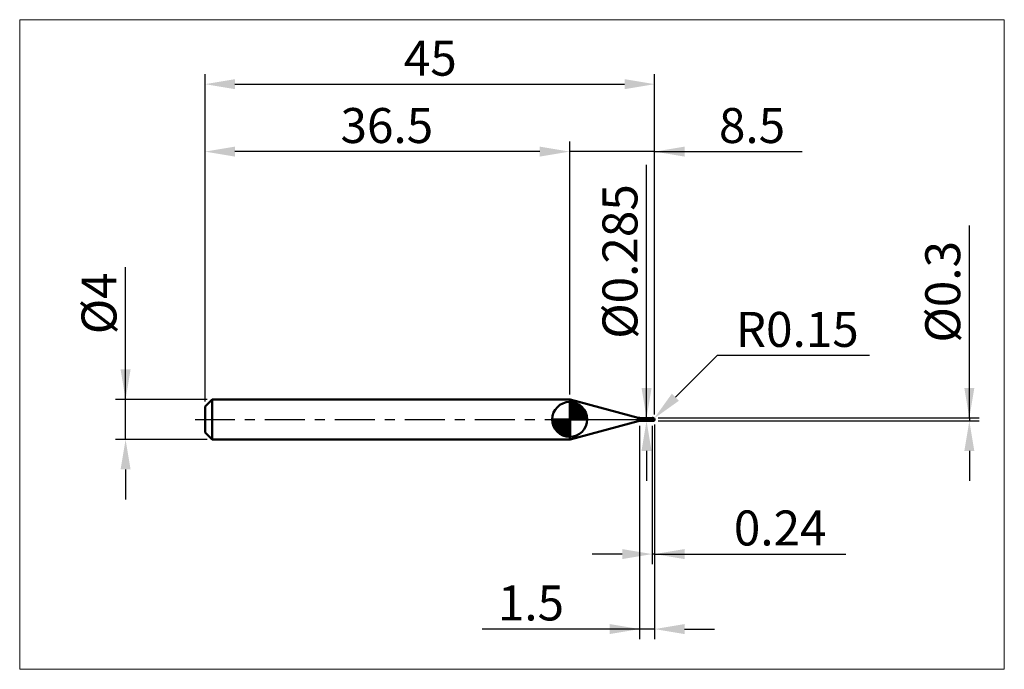
# Model space of a CAD drawing. Extents: x -18.6 to 80, y -25 to 40.
import ezdxf

# ---------------------------------------------------------------- set-up
doc = ezdxf.new("R2010")
doc.units = 0
doc.header["$MEASUREMENT"] = 0
doc.linetypes.add('LONGDASHDASH', pattern=[7, 4, -1, 1, -1])
doc.layers.get('Defpoints').update_dxf_attribs({"linetype": 'CONTINUOUS'})
for name, color, linetype, lineweight in [('1', 4, 'CONTINUOUS', 50), ('2', 7, 'CONTINUOUS', 25), ('4', 2, 'LONGDASHDASH', 25), ('CUT', 1, 'CONTINUOUS', 25), ('INFTOTAL', 9, 'CONTINUOUS', 18), ('NOCUT', 7, 'CONTINUOUS', 25), ('SK1', 4, 'CONTINUOUS', 50), ('SK2', 7, 'CONTINUOUS', 25), ('SK4', 2, 'LONGDASHDASH', 25)]:
    doc.layers.add(name, color=color, linetype=linetype, lineweight=lineweight)
doc.styles.add('Monospac821 BT', font='Monos.ttf', dxfattribs={"height": 3.5})
doc.dimstyles.get("Standard").update_dxf_attribs({"dimtxt": 3.5, "dimasz": 3, "dimexe": 1, "dimexo": 0.5, "dimgap": 0.8, "dimtad": 1, "dimtoh": 1, "dimzin": 1, "dimdsep": 46, "dimtxsty": 'Monospac821 BT', "dimcen": 2.5, "dimadec": 1, "dimazin": 0, "dimtfac": 1, "dimtdec": 4, "dimtix": 1, "dimtmove": 1, "dimatfit": 3, "dimfxl": 1, "dimtolj": 1, "dimtzin": 1, "dimarcsym": 0})

# ---------------------------------------------------------------- blocks, each defined once
blk = doc.blocks.new('*D0')
at = {"layer": 'Defpoints', "color": 0}
for p in [(45, 33.55), (0, 1.3), (45, 0)]:
    blk.add_point(p, dxfattribs=at)
at = {"layer": 'SK2', "color": 0, "lineweight": -2}
for p, q in [((0, 1.8), (0, 34.55)), ((45, 0.5), (45, 34.55)), ((3, 33.55), (42, 33.55))]:
    blk.add_line(p, q, dxfattribs=at)
at = {"layer": 'SK2', "color": 0}
for points in [[(3, 34.05), (3, 33.05), (0, 33.55)], [(42, 33.05), (42, 34.05), (45, 33.55)]]:
    blk.add_solid(points, dxfattribs=at)
at = {"layer": 'SK2', "color": 0, "linetype": 'ByBlock', "insert": (22.549, 36.151), "char_height": 3.5, "attachment_point": 5}
blk.add_mtext('\\A1;45', dxfattribs=at)
blk = doc.blocks.new('*D1')
at = {"layer": '2', "color": 0, "lineweight": -2}
for p, q in [((76.5, 0.15), (76.5, 19.398)), ((76.5, 3.15), (76.5, 6.15)), ((45.35, 0.15), (77.5, 0.15)), ((76.5, 0.15), (76.5, -0.15)), ((45.35, -0.15), (77.5, -0.15)), ((76.5, -3.15), (76.5, -6.15))]:
    blk.add_line(p, q, dxfattribs=at)
at = {"layer": '2', "color": 0}
for points in [[(76, 3.15), (77, 3.15), (76.5, 0.15)], [(77, -3.15), (76, -3.15), (76.5, -0.15)]]:
    blk.add_solid(points, dxfattribs=at)
at = {"layer": 'Defpoints', "color": 0}
for p in [(44.85, 0.15), (44.85, -0.15), (76.5, -0.15)]:
    blk.add_point(p, dxfattribs=at)
at = {"layer": '2', "color": 0, "linetype": 'ByBlock', "insert": (73.838, 12.774), "char_height": 3.5, "attachment_point": 5, "rotation": 90}
blk.add_mtext('\\A1;%%c0.3', dxfattribs=at)
blk = doc.blocks.new('*D3')
at = {"layer": 'Defpoints', "color": 0}
for p in [(-7.95, 2), (0.7, 2), (0.7, -2)]:
    blk.add_point(p, dxfattribs=at)
at = {"layer": 'SK2', "color": 0, "lineweight": -2}
for p, q in [((-7.95, 2), (-7.95, 15.242)), ((-7.95, 5), (-7.95, 8)), ((0.2, 2), (-8.95, 2)), ((-7.95, -2), (-7.95, 2)), ((0.2, -2), (-8.95, -2)), ((-7.95, -5), (-7.95, -8))]:
    blk.add_line(p, q, dxfattribs=at)
at = {"layer": 'SK2', "color": 0}
for points in [[(-8.45, 5), (-7.45, 5), (-7.95, 2)], [(-7.45, -5), (-8.45, -5), (-7.95, -2)]]:
    blk.add_solid(points, dxfattribs=at)
at = {"layer": 'SK2', "color": 0, "linetype": 'ByBlock', "insert": (-10.612, 11.621), "char_height": 3.5, "attachment_point": 5, "rotation": 90}
blk.add_mtext('\\A1;%%c4', dxfattribs=at)
blk = doc.blocks.new('*D4')
at = {"layer": 'Defpoints', "color": 0}
for p in [(0, 26.8), (36.5, 2), (0, 1.3)]:
    blk.add_point(p, dxfattribs=at)
at = {"layer": 'SK2', "color": 0, "lineweight": -2}
for p, q in [((0, 1.8), (0, 27.8)), ((36.5, 2.5), (36.5, 27.8)), ((33.5, 26.8), (3, 26.8))]:
    blk.add_line(p, q, dxfattribs=at)
at = {"layer": 'SK2', "color": 0}
for points in [[(3, 27.3), (3, 26.3), (0, 26.8)], [(33.5, 26.3), (33.5, 27.3), (36.5, 26.8)]]:
    blk.add_solid(points, dxfattribs=at)
at = {"layer": 'SK2', "color": 0, "linetype": 'ByBlock', "insert": (18.197, 29.411), "char_height": 3.5, "attachment_point": 5}
blk.add_mtext('\\A1;36.5', dxfattribs=at)
blk = doc.blocks.new('*D5')
at = {"layer": '2', "color": 0, "lineweight": -2}
for p, q in [((51.257, 6.4), (47.079, 2.226)), ((66.494, 6.4), (51.257, 6.4)), ((44.85, 0), (44.956, 0.106))]:
    blk.add_line(p, q, dxfattribs=at)
at = {"layer": '2', "color": 0}
blk.add_solid([(46.725, 2.58), (47.432, 1.872), (44.956, 0.106)], dxfattribs=at)
at = {"layer": 'Defpoints', "color": 0}
for p in [(44.85, 0), (44.956, 0.106)]:
    blk.add_point(p, dxfattribs=at)
at = {"layer": '2', "color": 0, "linetype": 'ByBlock', "insert": (59.276, 9.011), "char_height": 3.5, "attachment_point": 5}
blk.add_mtext('\\A1;R0.15', dxfattribs=at)
blk = doc.blocks.new('*D6')
at = {"layer": '2', "color": 0, "lineweight": -2}
for p, q in [((44.76, -0.6425), (44.76, -14.47125)), ((45, -0.5), (45, -14.47125)), ((41.76, -13.47125), (38.76, -13.47125)), ((45, -13.47125), (44.76, -13.47125)), ((45, -13.47125), (64.136, -13.47125)), ((48, -13.47125), (51, -13.47125))]:
    blk.add_line(p, q, dxfattribs=at)
at = {"layer": '2', "color": 0}
for points in [[(41.76, -13.97125), (41.76, -12.97125), (44.76, -13.47125)], [(48, -12.97125), (48, -13.97125), (45, -13.47125)]]:
    blk.add_solid(points, dxfattribs=at)
at = {"layer": 'Defpoints', "color": 0}
for p in [(45, 0), (44.76, -0.1425), (44.76, -13.47125)]:
    blk.add_point(p, dxfattribs=at)
at = {"layer": '2', "color": 0, "linetype": 'ByBlock', "insert": (57.568, -10.86), "char_height": 3.5, "attachment_point": 5}
blk.add_mtext('\\A1;0.24', dxfattribs=at)
blk = doc.blocks.new('*D7')
at = {"layer": '2', "color": 0, "lineweight": -2}
for p, q in [((44.191, 0.1425), (44.191, 25.47)), ((44.191, 3.1425), (44.191, 6.1425)), ((44.191, -0.1425), (44.191, 0.1425)), ((44.191, -3.1425), (44.191, -6.1425))]:
    blk.add_line(p, q, dxfattribs=at)
at = {"layer": '2', "color": 0}
for points in [[(43.691, 3.1425), (44.691, 3.1425), (44.191, 0.1425)], [(44.691, -3.1425), (43.691, -3.1425), (44.191, -0.1425)]]:
    blk.add_solid(points, dxfattribs=at)
at = {"layer": 'Defpoints', "color": 0}
for p in [(43.622, 0.1425), (44.191, 0.1425), (43.622, -0.1425)]:
    blk.add_point(p, dxfattribs=at)
at = {"layer": '2', "color": 0, "linetype": 'ByBlock', "insert": (41.529, 15.80625), "char_height": 3.5, "attachment_point": 5, "rotation": 90}
blk.add_mtext('\\A1;%%c0.285', dxfattribs=at)
blk = doc.blocks.new('*D8')
at = {"layer": '2', "color": 0, "lineweight": -2}
for p, q in [((43.5, -0.65), (43.5, -21.975)), ((45, -0.5), (45, -21.975)), ((43.5, -20.975), (27.745, -20.975)), ((40.5, -20.975), (37.5, -20.975)), ((45, -20.975), (43.5, -20.975)), ((48, -20.975), (51, -20.975))]:
    blk.add_line(p, q, dxfattribs=at)
at = {"layer": '2', "color": 0}
for points in [[(40.5, -21.475), (40.5, -20.475), (43.5, -20.975)], [(48, -20.475), (48, -21.475), (45, -20.975)]]:
    blk.add_solid(points, dxfattribs=at)
at = {"layer": 'Defpoints', "color": 0}
for p in [(45, 0), (43.5, -0.15), (43.5, -20.975)]:
    blk.add_point(p, dxfattribs=at)
at = {"layer": '2', "color": 0, "linetype": 'ByBlock', "insert": (32.622, -18.364), "char_height": 3.5, "attachment_point": 5}
blk.add_mtext('\\A1;1.5', dxfattribs=at)
blk = doc.blocks.new('*D11')
at = {"layer": '2', "color": 0, "lineweight": -2}
for p, q in [((36.5, 2.5), (36.5, 27.8)), ((45, 0.5), (45, 27.8)), ((33.5, 26.8), (30.5, 26.8)), ((45, 26.8), (36.5, 26.8)), ((45, 26.8), (59.778, 26.8)), ((48, 26.8), (51, 26.8))]:
    blk.add_line(p, q, dxfattribs=at)
at = {"layer": '2', "color": 0}
for points in [[(33.5, 26.3), (33.5, 27.3), (36.5, 26.8)], [(48, 27.3), (48, 26.3), (45, 26.8)]]:
    blk.add_solid(points, dxfattribs=at)
at = {"layer": 'Defpoints', "color": 0}
for p in [(36.5, 26.8), (36.5, 2), (45, 0)]:
    blk.add_point(p, dxfattribs=at)
at = {"layer": '2', "color": 0, "linetype": 'ByBlock', "insert": (54.75, 29.41125), "char_height": 3.5, "attachment_point": 5}
blk.add_mtext('\\A1;8.5', dxfattribs=at)

msp = doc.modelspace()

# ---------------------------------------------------------------- linework, layer by layer
at = {"layer": '1'}
for p, q in [((36.5581, 2), (36.5, 2)), ((36.5, 2), (36.5, -2)), ((43.3632, 0.1766), (36.5581, 2)), ((36.5581, -2), (36.5581, 2)), ((36.5581, 2), (36.5581, -2)), ((43.3632, -0.1766), (43.3632, 0.1766)), ((44.76, 0.1425), (43.622, 0.1425)), ((43.622, 0.1425), (43.622, -0.1425)), ((44.4816, -0.0018), (44.4834, 0.002)), ((44.4834, 0.002), (44.4852, 0.0054)), ((44.4852, 0.0054), (44.487, 0.0085)), ((44.487, 0.0085), (44.4888, 0.0114)), ((44.4888, 0.0114), (44.4906, 0.0139)), ((44.4906, 0.0139), (44.4924, 0.0162)), ((44.4924, 0.0162), (44.4942, 0.0183)), ((44.4942, 0.1424), (44.4925, 0.1425)), ((44.496, 0.1421), (44.4942, 0.1424)), ((44.4942, 0.0183), (44.496, 0.0201)), ((44.4978, 0.1416), (44.496, 0.1421)), ((44.496, 0.0201), (44.4978, 0.0217)), ((44.4996, 0.1409), (44.4978, 0.1416)), ((44.4978, 0.0217), (44.4996, 0.0232)), ((44.5014, 0.14), (44.4996, 0.1409)), ((44.4996, 0.0232), (44.5014, 0.0244)), ((44.5032, 0.139), (44.5014, 0.14)), ((44.5014, 0.0244), (44.5032, 0.0255)), ((44.505, 0.1379), (44.5032, 0.139)), ((44.5032, 0.0255), (44.505, 0.0265)), ((44.5068, 0.1366), (44.505, 0.1379)), ((44.505, 0.0265), (44.5068, 0.0273)), ((44.5086, 0.1353), (44.5068, 0.1366)), ((44.5068, 0.0273), (44.5086, 0.0279)), ((44.5104, 0.1338), (44.5086, 0.1353)), ((44.5086, 0.0279), (44.5104, 0.0285)), ((44.5122, 0.1323), (44.5104, 0.1338)), ((44.5104, 0.0285), (44.5122, 0.0289)), ((44.514, 0.1307), (44.5122, 0.1323)), ((44.5122, 0.0289), (44.514, 0.0292)), ((44.5158, 0.129), (44.514, 0.1307)), ((44.514, 0.0292), (44.5158, 0.0294)), ((44.5176, 0.1273), (44.5158, 0.129)), ((44.5158, 0.0294), (44.5176, 0.0296)), ((44.5194, 0.1255), (44.5176, 0.1273)), ((44.5176, 0.0296), (44.5194, 0.0296)), ((44.5212, 0.1237), (44.5194, 0.1255)), ((44.5194, 0.0296), (44.5212, 0.0296)), ((44.523, 0.1218), (44.5212, 0.1237)), ((44.5212, 0.0296), (44.523, 0.0295)), ((44.5248, 0.12), (44.523, 0.1218)), ((44.523, 0.0295), (44.5248, 0.0293)), ((44.5266, 0.1181), (44.5248, 0.12)), ((44.5248, 0.0293), (44.5266, 0.029)), ((44.5284, 0.1162), (44.5266, 0.1181)), ((44.5266, 0.029), (44.5284, 0.0287)), ((44.5302, 0.1142), (44.5284, 0.1162)), ((44.5284, 0.0287), (44.5302, 0.0284)), ((44.532, 0.1123), (44.5302, 0.1142)), ((44.5302, 0.0284), (44.532, 0.028)), ((44.5338, 0.1104), (44.532, 0.1123)), ((44.532, 0.028), (44.5338, 0.0275)), ((44.5356, 0.1085), (44.5338, 0.1104)), ((44.5338, 0.0275), (44.5356, 0.027)), ((44.5374, 0.1065), (44.5356, 0.1085)), ((44.5356, 0.027), (44.5374, 0.0265)), ((44.5392, 0.1046), (44.5374, 0.1065)), ((44.5374, 0.0265), (44.5392, 0.0259)), ((44.541, 0.1027), (44.5392, 0.1046)), ((44.5392, 0.0259), (44.541, 0.0253)), ((44.5428, 0.1008), (44.541, 0.1027)), ((44.541, 0.0253), (44.5428, 0.0246)), ((44.5446, 0.099), (44.5428, 0.1008)), ((44.5428, 0.0246), (44.5446, 0.024)), ((44.5464, 0.0971), (44.5446, 0.099)), ((44.5446, 0.024), (44.5464, 0.0233)), ((44.5482, 0.0952), (44.5464, 0.0971)), ((44.5464, 0.0233), (44.5482, 0.0225)), ((44.55, 0.0934), (44.5482, 0.0952)), ((44.5482, 0.0225), (44.55, 0.0218)), ((44.5518, 0.0916), (44.55, 0.0934)), ((44.55, 0.0218), (44.5518, 0.021)), ((44.5536, 0.0898), (44.5518, 0.0916)), ((44.5518, 0.021), (44.5536, 0.0202)), ((44.5554, 0.0881), (44.5536, 0.0898)), ((44.5536, 0.0202), (44.5554, 0.0194)), ((44.5572, 0.0863), (44.5554, 0.0881)), ((44.5554, 0.0194), (44.5572, 0.0186)), ((44.559, 0.0846), (44.5572, 0.0863)), ((44.5572, 0.0186), (44.559, 0.0178)), ((44.5608, 0.0829), (44.559, 0.0846)), ((44.559, 0.0178), (44.5608, 0.0169)), ((44.5626, 0.0812), (44.5608, 0.0829)), ((44.5608, 0.0169), (44.5626, 0.0161)), ((44.5644, 0.0795), (44.5626, 0.0812)), ((44.5626, 0.0161), (44.5644, 0.0152)), ((44.5662, 0.0779), (44.5644, 0.0795)), ((44.5644, 0.0152), (44.5662, 0.0143)), ((44.568, 0.0763), (44.5662, 0.0779)), ((44.5662, 0.0143), (44.568, 0.0134)), ((44.5698, 0.0747), (44.568, 0.0763)), ((44.568, 0.0134), (44.5698, 0.0125)), ((44.5716, 0.0731), (44.5698, 0.0747)), ((44.5698, 0.0125), (44.5716, 0.0116)), ((44.5734, 0.0716), (44.5716, 0.0731)), ((44.5716, 0.0116), (44.5734, 0.0107)), ((44.5752, 0.0701), (44.5734, 0.0716)), ((44.5734, 0.0107), (44.5752, 0.0097)), ((44.577, 0.0686), (44.5752, 0.0701)), ((44.5752, 0.0097), (44.577, 0.0088)), ((44.5788, 0.0671), (44.577, 0.0686)), ((44.577, 0.0088), (44.5788, 0.0079)), ((44.5806, 0.0656), (44.5788, 0.0671)), ((44.5788, 0.0079), (44.5806, 0.0069)), ((44.5824, 0.0642), (44.5806, 0.0656)), ((44.5806, 0.0069), (44.5824, 0.006)), ((44.5842, 0.0628), (44.5824, 0.0642)), ((44.5824, 0.006), (44.5842, 0.005)), ((44.586, 0.0614), (44.5842, 0.0628)), ((44.5842, 0.005), (44.586, 0.0041)), ((44.5878, 0.06), (44.586, 0.0614)), ((44.586, 0.0041), (44.5878, 0.0031)), ((44.5896, 0.0586), (44.5878, 0.06)), ((44.5878, 0.0031), (44.5896, 0.0021)), ((44.5914, 0.0573), (44.5896, 0.0586)), ((44.5896, 0.0021), (44.5914, 0.0012)), ((44.5932, 0.0559), (44.5914, 0.0573)), ((44.5914, 0.0012), (44.5932, 0.0002)), ((44.595, 0.0546), (44.5932, 0.0559)), ((44.5932, 0.0002), (44.595, -0.0008)), ((44.5968, 0.0533), (44.595, 0.0546)), ((44.5986, 0.0521), (44.5968, 0.0533)), ((44.6004, 0.0508), (44.5986, 0.0521)), ((44.6022, 0.0495), (44.6004, 0.0508)), ((44.604, 0.0483), (44.6022, 0.0495)), ((44.6058, 0.0471), (44.604, 0.0483)), ((44.6076, 0.0459), (44.6058, 0.0471)), ((44.6094, 0.0447), (44.6076, 0.0459)), ((44.6112, 0.0435), (44.6094, 0.0447)), ((44.613, 0.0423), (44.6112, 0.0435)), ((44.6148, 0.0411), (44.613, 0.0423)), ((44.6166, 0.04), (44.6148, 0.0411)), ((44.6184, 0.0388), (44.6166, 0.04)), ((44.6202, 0.0377), (44.6184, 0.0388)), ((44.622, 0.0366), (44.6202, 0.0377)), ((44.6238, 0.0355), (44.622, 0.0366)), ((44.6256, 0.0343), (44.6238, 0.0355)), ((44.6274, 0.0332), (44.6256, 0.0343)), ((44.6292, 0.0321), (44.6274, 0.0332)), ((44.631, 0.0311), (44.6292, 0.0321)), ((44.6328, 0.03), (44.631, 0.0311)), ((44.6346, 0.0289), (44.6328, 0.03)), ((44.6364, 0.0278), (44.6346, 0.0289)), ((44.6382, 0.0268), (44.6364, 0.0278)), ((44.64, 0.0257), (44.6382, 0.0268)), ((44.6418, 0.0247), (44.64, 0.0257)), ((44.6436, 0.0236), (44.6418, 0.0247)), ((44.6454, 0.0226), (44.6436, 0.0236)), ((44.6472, 0.0215), (44.6454, 0.0226)), ((44.649, 0.0205), (44.6472, 0.0215)), ((44.6508, 0.0195), (44.649, 0.0205)), ((44.6526, 0.0184), (44.6508, 0.0195)), ((44.6544, 0.0174), (44.6526, 0.0184)), ((44.6562, 0.0164), (44.6544, 0.0174)), ((44.658, 0.0154), (44.6562, 0.0164)), ((44.6598, 0.0143), (44.658, 0.0154)), ((44.6616, 0.0133), (44.6598, 0.0143)), ((44.6634, 0.0123), (44.6616, 0.0133)), ((44.6652, 0.0113), (44.6634, 0.0123)), ((44.667, 0.0103), (44.6652, 0.0113)), ((44.6688, 0.0093), (44.667, 0.0103)), ((44.6706, 0.0083), (44.6688, 0.0093)), ((44.6724, 0.0073), (44.6706, 0.0083)), ((44.6742, 0.0063), (44.6724, 0.0073)), ((44.676, 0.0053), (44.6742, 0.0063)), ((44.6778, 0.0043), (44.676, 0.0053)), ((44.6796, 0.0033), (44.6778, 0.0043)), ((44.6814, 0.0023), (44.6796, 0.0033)), ((44.6832, 0.0013), (44.6814, 0.0023)), ((44.685, 0.0003), (44.6832, 0.0013)), ((44.6868, -0.0007), (44.685, 0.0003)), ((44.85, 0.15), (44.76, 0.15)), ((44.76, 0.15), (44.76, 0.1425)), ((44.76, -0.15), (44.76, 0.15)), ((44.76, 0.1425), (44.76, -0.1425)), ((44.85, -0.15), (44.85, 0.15)), ((44.9964, -0.0079), (44.9964, 0.0327)), ((44.9964, 0.0327), (44.9964, -0.0079)), ((36.5581, -2), (43.3632, -0.1766)), ((43.622, -0.1425), (44.76, -0.1425)), ((44.46, -0.0774), (44.4618, -0.069)), ((44.46, -0.0836), (44.46, -0.0774)), ((44.4618, -0.0909), (44.46, -0.0836)), ((44.4618, -0.069), (44.4636, -0.0608)), ((44.4636, -0.0977), (44.4618, -0.0909)), ((44.4636, -0.0608), (44.4654, -0.0531)), ((44.4654, -0.1039), (44.4636, -0.0977)), ((44.4654, -0.0531), (44.4672, -0.0457)), ((44.4672, -0.1096), (44.4654, -0.1039)), ((44.4672, -0.0457), (44.469, -0.0387)), ((44.469, -0.1148), (44.4672, -0.1096)), ((44.469, -0.0387), (44.4708, -0.0322)), ((44.4708, -0.1194), (44.469, -0.1148)), ((44.4708, -0.0322), (44.4726, -0.0261)), ((44.4726, -0.1235), (44.4708, -0.1194)), ((44.4726, -0.0261), (44.4744, -0.0204)), ((44.4744, -0.1272), (44.4726, -0.1235)), ((44.4744, -0.0204), (44.4762, -0.0152)), ((44.4762, -0.1304), (44.4744, -0.1272)), ((44.4762, -0.0152), (44.478, -0.0103)), ((44.478, -0.1332), (44.4762, -0.1304)), ((44.478, -0.0103), (44.4798, -0.0059)), ((44.4798, -0.1355), (44.478, -0.1332)), ((44.4798, -0.0059), (44.4816, -0.0018)), ((44.4816, -0.1375), (44.4798, -0.1355)), ((44.4834, -0.1391), (44.4816, -0.1375)), ((44.4852, -0.1404), (44.4834, -0.1391)), ((44.487, -0.1413), (44.4852, -0.1404)), ((44.4888, -0.142), (44.487, -0.1413)), ((44.4906, -0.1424), (44.4888, -0.142)), ((44.4924, -0.1425), (44.4906, -0.1424)), ((44.4925, -0.1425), (44.4924, -0.1425)), ((44.595, -0.0008), (44.5968, -0.0017)), ((44.5968, -0.0017), (44.5986, -0.0027)), ((44.5986, -0.0027), (44.6004, -0.0037)), ((44.6004, -0.0037), (44.6022, -0.0047)), ((44.6022, -0.0047), (44.604, -0.0056)), ((44.604, -0.0056), (44.6058, -0.0066)), ((44.6058, -0.0066), (44.6076, -0.0076)), ((44.6076, -0.0076), (44.6094, -0.0086)), ((44.6094, -0.0086), (44.6112, -0.0096)), ((44.6112, -0.0096), (44.613, -0.0105)), ((44.613, -0.0105), (44.6148, -0.0115)), ((44.6148, -0.0115), (44.6166, -0.0125)), ((44.6166, -0.0125), (44.6184, -0.0135)), ((44.6184, -0.0135), (44.6202, -0.0145)), ((44.6202, -0.0145), (44.622, -0.0154)), ((44.622, -0.0154), (44.6238, -0.0164)), ((44.6238, -0.0164), (44.6256, -0.0174)), ((44.6256, -0.0174), (44.6274, -0.0184)), ((44.6274, -0.0184), (44.6292, -0.0194)), ((44.6292, -0.0194), (44.631, -0.0203)), ((44.631, -0.0203), (44.6328, -0.0213)), ((44.6328, -0.0213), (44.6346, -0.0223)), ((44.6346, -0.0223), (44.6364, -0.0233)), ((44.6364, -0.0233), (44.6382, -0.0242)), ((44.6382, -0.0242), (44.64, -0.0252)), ((44.64, -0.0252), (44.6418, -0.0262)), ((44.6418, -0.0262), (44.6436, -0.0271)), ((44.6436, -0.0271), (44.6454, -0.0281)), ((44.6454, -0.0281), (44.6472, -0.0291)), ((44.6472, -0.0291), (44.649, -0.03)), ((44.649, -0.03), (44.6508, -0.031)), ((44.6508, -0.031), (44.6526, -0.032)), ((44.6526, -0.032), (44.6544, -0.0329)), ((44.6544, -0.0329), (44.6562, -0.0339)), ((44.6562, -0.0339), (44.658, -0.0348)), ((44.658, -0.0348), (44.6598, -0.0358)), ((44.6598, -0.0358), (44.6616, -0.0368)), ((44.6616, -0.0368), (44.6634, -0.0377)), ((44.6634, -0.0377), (44.6652, -0.0387)), ((44.6652, -0.0387), (44.667, -0.0396)), ((44.667, -0.0396), (44.6688, -0.0406)), ((44.6688, -0.0406), (44.6706, -0.0415)), ((44.6706, -0.0415), (44.6724, -0.0424)), ((44.6724, -0.0424), (44.6742, -0.0434)), ((44.6742, -0.0434), (44.676, -0.0443)), ((44.676, -0.0443), (44.6778, -0.0453)), ((44.6778, -0.0453), (44.6796, -0.0462)), ((44.6796, -0.0462), (44.6814, -0.0471)), ((44.6814, -0.0471), (44.6832, -0.0481)), ((44.6832, -0.0481), (44.685, -0.049)), ((44.685, -0.049), (44.6868, -0.0499)), ((44.6886, -0.0017), (44.6868, -0.0007)), ((44.6868, -0.0499), (44.6886, -0.0508)), ((44.6904, -0.0027), (44.6886, -0.0017)), ((44.6886, -0.0508), (44.6904, -0.0518)), ((44.6922, -0.0037), (44.6904, -0.0027)), ((44.6904, -0.0518), (44.6922, -0.0527)), ((44.694, -0.0047), (44.6922, -0.0037)), ((44.6922, -0.0527), (44.694, -0.0536)), ((44.6958, -0.0057), (44.694, -0.0047)), ((44.694, -0.0536), (44.6958, -0.0545)), ((44.6976, -0.0067), (44.6958, -0.0057)), ((44.6958, -0.0545), (44.6976, -0.0554)), ((44.6994, -0.0077), (44.6976, -0.0067)), ((44.6976, -0.0554), (44.6994, -0.0563)), ((44.7012, -0.0087), (44.6994, -0.0077)), ((44.6994, -0.0563), (44.7012, -0.0572)), ((44.703, -0.0096), (44.7012, -0.0087)), ((44.7012, -0.0572), (44.703, -0.0581)), ((44.7048, -0.0106), (44.703, -0.0096)), ((44.703, -0.0581), (44.7048, -0.059)), ((44.7066, -0.0116), (44.7048, -0.0106)), ((44.7048, -0.059), (44.7066, -0.0599)), ((44.7084, -0.0126), (44.7066, -0.0116)), ((44.7066, -0.0599), (44.7084, -0.0608)), ((44.7102, -0.0136), (44.7084, -0.0126)), ((44.7084, -0.0608), (44.7102, -0.0617)), ((44.712, -0.0146), (44.7102, -0.0136)), ((44.7102, -0.0617), (44.712, -0.0626)), ((44.7138, -0.0156), (44.712, -0.0146)), ((44.712, -0.0626), (44.7138, -0.0635)), ((44.7156, -0.0165), (44.7138, -0.0156)), ((44.7138, -0.0635), (44.7156, -0.0644)), ((44.7174, -0.0175), (44.7156, -0.0165)), ((44.7156, -0.0644), (44.7174, -0.0653)), ((44.7192, -0.0185), (44.7174, -0.0175)), ((44.7174, -0.0653), (44.7192, -0.0661)), ((44.721, -0.0195), (44.7192, -0.0185)), ((44.7192, -0.0661), (44.721, -0.067)), ((44.7228, -0.0205), (44.721, -0.0195)), ((44.721, -0.067), (44.7228, -0.0679)), ((44.7246, -0.0214), (44.7228, -0.0205)), ((44.7228, -0.0679), (44.7246, -0.0687)), ((44.7264, -0.0224), (44.7246, -0.0214)), ((44.7246, -0.0687), (44.7264, -0.0696)), ((44.7282, -0.0234), (44.7264, -0.0224)), ((44.7264, -0.0696), (44.7282, -0.0705)), ((44.73, -0.0244), (44.7282, -0.0234)), ((44.7282, -0.0705), (44.73, -0.0713)), ((44.7318, -0.0253), (44.73, -0.0244)), ((44.73, -0.0713), (44.7318, -0.0722)), ((44.7336, -0.0263), (44.7318, -0.0253)), ((44.7318, -0.0722), (44.7336, -0.073)), ((44.7354, -0.0273), (44.7336, -0.0263)), ((44.7336, -0.073), (44.7354, -0.0739)), ((44.7372, -0.0282), (44.7354, -0.0273)), ((44.7354, -0.0739), (44.7372, -0.0747)), ((44.739, -0.0292), (44.7372, -0.0282)), ((44.7372, -0.0747), (44.739, -0.0755)), ((44.7408, -0.0302), (44.739, -0.0292)), ((44.739, -0.0755), (44.7408, -0.0764)), ((44.7426, -0.0311), (44.7408, -0.0302)), ((44.7408, -0.0764), (44.7426, -0.0772)), ((44.7444, -0.0321), (44.7426, -0.0311)), ((44.7426, -0.0772), (44.7444, -0.078)), ((44.7462, -0.0331), (44.7444, -0.0321)), ((44.7444, -0.078), (44.7462, -0.0789)), ((44.748, -0.034), (44.7462, -0.0331)), ((44.7462, -0.0789), (44.748, -0.0797)), ((44.7498, -0.035), (44.748, -0.034)), ((44.748, -0.0797), (44.7498, -0.0805)), ((44.7516, -0.0359), (44.7498, -0.035)), ((44.7498, -0.0805), (44.7516, -0.0813)), ((44.7534, -0.0369), (44.7516, -0.0359)), ((44.7516, -0.0813), (44.7534, -0.0821)), ((44.7552, -0.0378), (44.7534, -0.0369)), ((44.7534, -0.0821), (44.7552, -0.0829)), ((44.757, -0.0388), (44.7552, -0.0378)), ((44.7552, -0.0829), (44.757, -0.0837)), ((44.7588, -0.0397), (44.757, -0.0388)), ((44.757, -0.0837), (44.7588, -0.0845)), ((44.7606, -0.0444), (44.7588, -0.0397)), ((44.7588, -0.0845), (44.7606, -0.0907)), ((44.76, -0.1425), (44.76, -0.15)), ((44.76, -0.15), (44.85, -0.15)), ((44.7624, -0.0454), (44.7606, -0.0444)), ((44.7606, -0.0774), (44.7624, -0.0782)), ((44.7642, -0.0463), (44.7624, -0.0454)), ((44.7624, -0.0782), (44.7642, -0.0791)), ((44.766, -0.0473), (44.7642, -0.0463)), ((44.7642, -0.0791), (44.766, -0.08)), ((44.7678, -0.0483), (44.766, -0.0473)), ((44.766, -0.08), (44.7678, -0.0808)), ((44.7696, -0.0493), (44.7678, -0.0483)), ((44.7678, -0.0808), (44.7696, -0.0817)), ((44.7714, -0.0503), (44.7696, -0.0493)), ((44.7696, -0.0817), (44.7714, -0.0825)), ((44.7732, -0.0513), (44.7714, -0.0503)), ((44.7714, -0.0825), (44.7732, -0.0834)), ((44.775, -0.0522), (44.7732, -0.0513)), ((44.7732, -0.0834), (44.775, -0.0842)), ((44.7768, -0.0532), (44.775, -0.0522)), ((44.775, -0.0842), (44.7768, -0.0851)), ((44.7786, -0.0542), (44.7768, -0.0532)), ((44.7768, -0.0851), (44.7786, -0.0859)), ((44.7804, -0.0551), (44.7786, -0.0542)), ((44.7786, -0.0859), (44.7804, -0.0868)), ((44.7822, -0.0561), (44.7804, -0.0551)), ((44.7804, -0.0868), (44.7822, -0.0876)), ((44.784, -0.0571), (44.7822, -0.0561)), ((44.7822, -0.0876), (44.784, -0.0884)), ((44.7858, -0.058), (44.784, -0.0571)), ((44.784, -0.0884), (44.7858, -0.0892)), ((44.7876, -0.059), (44.7858, -0.058)), ((44.7858, -0.0892), (44.7876, -0.09)), ((44.7894, -0.0599), (44.7876, -0.059)), ((44.7876, -0.09), (44.7894, -0.0909)), ((44.7912, -0.0609), (44.7894, -0.0599)), ((44.7894, -0.0909), (44.7912, -0.0917)), ((44.793, -0.0618), (44.7912, -0.0609)), ((44.7912, -0.0917), (44.793, -0.0925)), ((44.7948, -0.0628), (44.793, -0.0618)), ((44.793, -0.0925), (44.7948, -0.0933)), ((44.7966, -0.0637), (44.7948, -0.0628)), ((44.7948, -0.0933), (44.7966, -0.0941)), ((44.7984, -0.0647), (44.7966, -0.0637)), ((44.7966, -0.0941), (44.7984, -0.0949)), ((44.8002, -0.0656), (44.7984, -0.0647)), ((44.7984, -0.0949), (44.8002, -0.0956)), ((44.802, -0.0665), (44.8002, -0.0656)), ((44.8002, -0.0956), (44.802, -0.0964)), ((44.8038, -0.0675), (44.802, -0.0665)), ((44.802, -0.0964), (44.8038, -0.0972)), ((44.8056, -0.0684), (44.8038, -0.0675)), ((44.8038, -0.0972), (44.8056, -0.098)), ((44.8074, -0.0693), (44.8056, -0.0684)), ((44.8056, -0.098), (44.8074, -0.0987)), ((44.8092, -0.0702), (44.8074, -0.0693)), ((44.8074, -0.0987), (44.8092, -0.0995)), ((44.811, -0.0712), (44.8092, -0.0702)), ((44.8092, -0.0995), (44.811, -0.1003)), ((44.8128, -0.0721), (44.811, -0.0712)), ((44.811, -0.1003), (44.8128, -0.101)), ((44.8146, -0.073), (44.8128, -0.0721)), ((44.8128, -0.101), (44.8146, -0.1018)), ((44.8164, -0.0739), (44.8146, -0.073)), ((44.8146, -0.1018), (44.8164, -0.1025)), ((44.8182, -0.0748), (44.8164, -0.0739)), ((44.8164, -0.1025), (44.8182, -0.1032)), ((44.82, -0.0757), (44.8182, -0.0748)), ((44.8182, -0.1032), (44.82, -0.104)), ((44.8218, -0.0766), (44.82, -0.0757)), ((44.82, -0.104), (44.8218, -0.1047)), ((44.8236, -0.0775), (44.8218, -0.0766)), ((44.8218, -0.1047), (44.8236, -0.1054)), ((44.8254, -0.0784), (44.8236, -0.0775)), ((44.8236, -0.1054), (44.8254, -0.1061)), ((44.8272, -0.0792), (44.8254, -0.0784)), ((44.8254, -0.1061), (44.8272, -0.1069)), ((44.829, -0.0801), (44.8272, -0.0792)), ((44.8272, -0.1069), (44.829, -0.1076)), ((44.8308, -0.081), (44.829, -0.0801)), ((44.829, -0.1076), (44.8308, -0.1083)), ((44.8326, -0.0819), (44.8308, -0.081)), ((44.8308, -0.1083), (44.8326, -0.109)), ((44.8344, -0.0827), (44.8326, -0.0819)), ((44.8326, -0.109), (44.8344, -0.1097)), ((44.8362, -0.0836), (44.8344, -0.0827)), ((44.8344, -0.1097), (44.8362, -0.1104)), ((44.838, -0.0845), (44.8362, -0.0836)), ((44.8362, -0.1104), (44.838, -0.111)), ((44.8398, -0.0853), (44.838, -0.0845)), ((44.838, -0.111), (44.8398, -0.1117)), ((44.8416, -0.0862), (44.8398, -0.0853)), ((44.8398, -0.1117), (44.8416, -0.1124)), ((44.8434, -0.087), (44.8416, -0.0862)), ((44.8416, -0.1124), (44.8434, -0.113)), ((44.8452, -0.0879), (44.8434, -0.087)), ((44.8434, -0.113), (44.8452, -0.1137)), ((44.847, -0.0887), (44.8452, -0.0879)), ((44.8452, -0.1137), (44.847, -0.1144)), ((44.8488, -0.0896), (44.847, -0.0887)), ((44.847, -0.1144), (44.8488, -0.115)), ((44.8506, -0.0904), (44.8488, -0.0896)), ((44.8488, -0.115), (44.8506, -0.1157)), ((44.8524, -0.0912), (44.8506, -0.0904)), ((44.8506, -0.1157), (44.8524, -0.1163)), ((44.8542, -0.092), (44.8524, -0.0912)), ((44.8524, -0.1163), (44.8542, -0.1169)), ((44.856, -0.0928), (44.8542, -0.092)), ((44.8542, -0.1169), (44.856, -0.1174)), ((44.8578, -0.0935), (44.856, -0.0928)), ((44.856, -0.1174), (44.8578, -0.118)), ((44.8596, -0.0942), (44.8578, -0.0935)), ((44.8578, -0.118), (44.8596, -0.1185)), ((44.8614, -0.0949), (44.8596, -0.0942)), ((44.8596, -0.1185), (44.8614, -0.119)), ((44.8632, -0.0956), (44.8614, -0.0949)), ((44.8614, -0.119), (44.8632, -0.1195)), ((44.865, -0.0963), (44.8632, -0.0956)), ((44.8632, -0.1195), (44.865, -0.1199)), ((44.8668, -0.0969), (44.865, -0.0963)), ((44.865, -0.1199), (44.8668, -0.1203)), ((44.8686, -0.0975), (44.8668, -0.0969)), ((44.8668, -0.1203), (44.8686, -0.1207)), ((44.8704, -0.0981), (44.8686, -0.0975)), ((44.8686, -0.1207), (44.8704, -0.121)), ((44.8722, -0.0987), (44.8704, -0.0981)), ((44.8704, -0.121), (44.8722, -0.1214)), ((44.874, -0.0992), (44.8722, -0.0987)), ((44.8722, -0.1214), (44.874, -0.1217)), ((44.8758, -0.0997), (44.874, -0.0992)), ((44.874, -0.1217), (44.8758, -0.1219)), ((44.8776, -0.1002), (44.8758, -0.0997)), ((44.8758, -0.1219), (44.8776, -0.1222)), ((44.8794, -0.1006), (44.8776, -0.1002)), ((44.8776, -0.1222), (44.8794, -0.1224)), ((44.8812, -0.1011), (44.8794, -0.1006)), ((44.8794, -0.1224), (44.8812, -0.1225)), ((44.883, -0.1015), (44.8812, -0.1011)), ((44.8812, -0.1225), (44.883, -0.1227)), ((44.8848, -0.1018), (44.883, -0.1015)), ((44.883, -0.1227), (44.8848, -0.1228)), ((44.8866, -0.1022), (44.8848, -0.1018)), ((44.8848, -0.1228), (44.8866, -0.1229)), ((44.8884, -0.1025), (44.8866, -0.1022)), ((44.8866, -0.1229), (44.8884, -0.123)), ((44.8902, -0.1028), (44.8884, -0.1025)), ((44.8884, -0.123), (44.8902, -0.123)), ((44.892, -0.1031), (44.8902, -0.1028)), ((44.8902, -0.123), (44.892, -0.123)), ((44.8938, -0.1033), (44.892, -0.1031)), ((44.892, -0.123), (44.8938, -0.1229)), ((44.8956, -0.1035), (44.8938, -0.1033)), ((44.8938, -0.1229), (44.8956, -0.1229)), ((44.8974, -0.1036), (44.8956, -0.1035)), ((44.8956, -0.1229), (44.8974, -0.1228)), ((44.8992, -0.1038), (44.8974, -0.1036)), ((44.8974, -0.1228), (44.8992, -0.1226)), ((44.901, -0.1039), (44.8992, -0.1038)), ((44.8992, -0.1226), (44.901, -0.1224)), ((44.9028, -0.1039), (44.901, -0.1039)), ((44.901, -0.1224), (44.9028, -0.1222)), ((44.9046, -0.104), (44.9028, -0.1039)), ((44.9028, -0.1222), (44.9046, -0.122)), ((44.9064, -0.104), (44.9046, -0.104)), ((44.9046, -0.122), (44.9064, -0.1217)), ((44.9082, -0.104), (44.9064, -0.104)), ((44.9064, -0.1217), (44.9082, -0.1214)), ((44.91, -0.1039), (44.9082, -0.104)), ((44.9082, -0.1214), (44.91, -0.1211)), ((44.9118, -0.1038), (44.91, -0.1039)), ((44.91, -0.1211), (44.9118, -0.1207)), ((44.9136, -0.1036), (44.9118, -0.1038)), ((44.9118, -0.1207), (44.9136, -0.1203)), ((44.9154, -0.1035), (44.9136, -0.1036)), ((44.9136, -0.1203), (44.9154, -0.1198)), ((44.9172, -0.1033), (44.9154, -0.1035)), ((44.9154, -0.1198), (44.9172, -0.1193)), ((44.919, -0.103), (44.9172, -0.1033)), ((44.9172, -0.1193), (44.919, -0.1188)), ((44.9208, -0.1027), (44.919, -0.103)), ((44.919, -0.1188), (44.9208, -0.1182)), ((44.9226, -0.1024), (44.9208, -0.1027)), ((44.9208, -0.1182), (44.9226, -0.1176)), ((44.9244, -0.102), (44.9226, -0.1024)), ((44.9226, -0.1176), (44.9244, -0.1169)), ((44.9262, -0.1016), (44.9244, -0.102)), ((44.9244, -0.1169), (44.9262, -0.1162)), ((44.928, -0.1011), (44.9262, -0.1016)), ((44.9262, -0.1162), (44.928, -0.1155)), ((44.9298, -0.1006), (44.928, -0.1011)), ((44.928, -0.1155), (44.9298, -0.1147)), ((44.9316, -0.1001), (44.9298, -0.1006)), ((44.9298, -0.1147), (44.9316, -0.1139)), ((44.9334, -0.0995), (44.9316, -0.1001)), ((44.9316, -0.1139), (44.9334, -0.113)), ((44.9352, -0.0988), (44.9334, -0.0995)), ((44.9334, -0.113), (44.9352, -0.1121)), ((44.937, -0.0981), (44.9352, -0.0988)), ((44.9352, -0.1121), (44.937, -0.1111)), ((44.9388, -0.0974), (44.937, -0.0981)), ((44.937, -0.1111), (44.9388, -0.1101)), ((44.9406, -0.0966), (44.9388, -0.0974)), ((44.9388, -0.1101), (44.9406, -0.109)), ((44.9424, -0.0957), (44.9406, -0.0966)), ((44.9406, -0.109), (44.9424, -0.1079)), ((44.9442, -0.0948), (44.9424, -0.0957)), ((44.9424, -0.1079), (44.9442, -0.1067)), ((44.946, -0.0939), (44.9442, -0.0948)), ((44.9442, -0.1067), (44.946, -0.1055)), ((44.9478, -0.0929), (44.946, -0.0939)), ((44.946, -0.1055), (44.9478, -0.1042)), ((44.9496, -0.0918), (44.9478, -0.0929)), ((44.9478, -0.1042), (44.9496, -0.1028)), ((44.9514, -0.0906), (44.9496, -0.0918)), ((44.9496, -0.1028), (44.9514, -0.1014)), ((44.9532, -0.0894), (44.9514, -0.0906)), ((44.9514, -0.1014), (44.9532, -0.1)), ((44.955, -0.0881), (44.9532, -0.0894)), ((44.9532, -0.1), (44.955, -0.0984)), ((44.9568, -0.0868), (44.955, -0.0881)), ((44.955, -0.0984), (44.9568, -0.0968)), ((44.9586, -0.0853), (44.9568, -0.0868)), ((44.9568, -0.0968), (44.9586, -0.0951)), ((44.9604, -0.0838), (44.9586, -0.0853)), ((44.9586, -0.0951), (44.9604, -0.0933)), ((44.9622, -0.0822), (44.9604, -0.0838)), ((44.9604, -0.0933), (44.9622, -0.0915)), ((44.964, -0.0805), (44.9622, -0.0822)), ((44.9622, -0.0915), (44.964, -0.0896)), ((44.9658, -0.0787), (44.964, -0.0805)), ((44.964, -0.0896), (44.9658, -0.0875)), ((44.9676, -0.0768), (44.9658, -0.0787)), ((44.9658, -0.0875), (44.9676, -0.0854)), ((44.9694, -0.0748), (44.9676, -0.0768)), ((44.9676, -0.0854), (44.9694, -0.0832)), ((44.9712, -0.0727), (44.9694, -0.0748)), ((44.9694, -0.0832), (44.9712, -0.0808)), ((44.973, -0.0704), (44.9712, -0.0727)), ((44.9712, -0.0808), (44.973, -0.0783)), ((44.9748, -0.068), (44.973, -0.0704)), ((44.973, -0.0783), (44.9748, -0.0757)), ((44.9766, -0.0655), (44.9748, -0.068)), ((44.9748, -0.0757), (44.9766, -0.073)), ((44.9784, -0.0627), (44.9766, -0.0655)), ((44.9766, -0.073), (44.9784, -0.07)), ((44.9802, -0.0598), (44.9784, -0.0627)), ((44.9784, -0.07), (44.9802, -0.0669)), ((44.982, -0.0566), (44.9802, -0.0598)), ((44.9802, -0.0669), (44.982, -0.0636)), ((44.9838, -0.0532), (44.982, -0.0566)), ((44.982, -0.0636), (44.9838, -0.0599)), ((44.9856, -0.0495), (44.9838, -0.0532)), ((44.9838, -0.0599), (44.9856, -0.056)), ((44.9874, -0.0453), (44.9856, -0.0495)), ((44.9856, -0.056), (44.9874, -0.0518)), ((44.9892, -0.0407), (44.9874, -0.0453)), ((44.9874, -0.0518), (44.9892, -0.0475)), ((44.991, -0.0353), (44.9892, -0.0407)), ((44.9892, -0.0475), (44.991, -0.043)), ((44.9928, -0.029), (44.991, -0.0353)), ((44.991, -0.043), (44.9928, -0.0384)), ((44.9946, -0.0209), (44.9928, -0.029)), ((44.9964, -0.0079), (44.9946, -0.0209)), ((36.5, -2), (36.5581, -2))]:
    msp.add_line(p, q, dxfattribs=at)
for centre, radius, start, end in [((43.622, 1.1425), 1, 255, 270), ((44.85, 0), 0.15, 0, 90), ((44.85, 0), 0.15, 270, 0), ((43.622, -1.1425), 1, 90, 105)]:
    msp.add_arc(centre, radius, start, end, dxfattribs=at)
at = {"layer": '4'}
msp.add_line((36.5, 0), (45, 0), dxfattribs=at)
at = {"layer": 'CUT'}
for p, q in [((44.85, 0.15), (44.76, 0.15)), ((44.76, 0.15), (44.76, 0)), ((44.76, 0), (45, 0))]:
    msp.add_line(p, q, dxfattribs=at)
msp.add_arc((44.85, 0), 0.15, 0, 90, dxfattribs=at)
at = {"layer": 'INFTOTAL'}
for p, q in [((-18.55, 40), (80, 40)), ((-18.55, -25), (-18.55, 40)), ((80, 40), (80, -25)), ((80, -25), (-18.55, -25))]:
    msp.add_line(p, q, dxfattribs=at)
at = {"layer": 'NOCUT'}
for p, q in [((36.5581, 2), (36.5, 2)), ((36.5, 2), (36.5, 0)), ((43.3632, 0.1766), (36.5581, 2)), ((36.5, 0), (44.76, 0)), ((44.76, 0.1425), (43.622, 0.1425)), ((44.76, 0), (44.76, 0.1425))]:
    msp.add_line(p, q, dxfattribs=at)
msp.add_arc((43.622, 1.1425), 1, 255, 270, dxfattribs=at)
at = {"layer": 'SK1'}
for p, q in [((0.7, 2), (0, 1.3)), ((36.5, 2), (0.7, 2)), ((0.7, 2), (0.7, -2)), ((0, 1.3), (0, -1.3)), ((36.5, 0), (36.5, 1.75)), ((36.5, 1.7045), (36.5441, 1.7486)), ((36.5, 1.457), (36.771, 1.728)), ((36.5, 1.7045), (38.2045, 0)), ((36.5, 1.2095), (36.9742, 1.6837)), ((36.5, 0.9621), (37.1588, 1.6208)), ((36.5, 0.7146), (37.3271, 1.5417)), ((36.5, 1.457), (37.957, 0)), ((36.5, 0.4671), (37.481, 1.4481)), ((36.5, 0.2196), (37.6226, 1.3422)), ((36.5, 1.2095), (37.7095, 0)), ((36.5279, 0), (37.7508, 1.2229)), ((36.7154, 1.7366), (38.2366, 0.2154)), ((36.7754, 0), (37.867, 1.0916)), ((37.0328, 1.6667), (38.1667, 0.5328)), ((37.5401, 1.4069), (37.9069, 1.0401)), ((36.5, 0), (34.75, 0)), ((34.7514, -0.0441), (34.7955, 0)), ((34.772, -0.271), (35.043, 0)), ((34.8163, -0.4742), (35.2905, 0)), ((34.8792, -0.6588), (35.5379, 0)), ((34.9583, -0.8271), (35.7854, 0)), ((34.9872, 0), (36.5, -1.5128)), ((35.0519, -0.981), (36.0329, 0)), ((35.1578, -1.1226), (36.2804, 0)), ((35.2347, 0), (36.5, -1.2653)), ((35.4822, 0), (36.5, -1.0178)), ((35.7296, 0), (36.5, -0.7704)), ((35.9771, 0), (36.5, -0.5229)), ((36.2246, 0), (36.5, -0.2754)), ((36.4721, 0), (36.5, -0.0279)), ((36.5, 0.9621), (37.4621, 0)), ((36.5, 0.7146), (37.2146, 0)), ((36.5, 0.4671), (36.9671, 0)), ((36.5, 0.2196), (36.7196, 0)), ((36.5, 0), (38.25, 0)), ((36.5, -1.75), (36.5, 0)), ((37.0229, 0), (37.9707, 0.9478)), ((37.2704, 0), (38.0605, 0.7901)), ((37.5178, 0), (38.1364, 0.6185)), ((37.7653, 0), (38.196, 0.4307)), ((38.0128, 0), (38.2356, 0.2228)), ((34.7503, -0.0106), (36.4894, -1.7497)), ((34.7736, -0.2814), (36.2186, -1.7264)), ((34.8639, -0.6191), (35.8809, -1.6361)), ((35.2771, -1.2508), (36.5, -0.0279)), ((35.4084, -1.367), (36.5, -0.2754)), ((35.5522, -1.4707), (36.5, -0.5229)), ((35.7099, -1.5605), (36.5, -0.7704)), ((0.7, -2), (0, -1.3)), ((35.8815, -1.6364), (36.5, -1.0178)), ((36.0693, -1.696), (36.5, -1.2653)), ((36.2772, -1.7356), (36.5, -1.5128)), ((36.5, -2), (0.7, -2))]:
    msp.add_line(p, q, dxfattribs=at)
for start, end in [(90, 180), (0, 90), (180, 270), (270, 0)]:
    msp.add_arc((36.5, 0), 1.75, start, end, dxfattribs=at)
at = {"layer": 'SK4'}
msp.add_line((-1, 0), (46, 0), dxfattribs=at)

# ---------------------------------------------------------------- dimensions: what is measured, and where the dimension line sits
at = {"layer": '2'}
for base, p2, override, picture, middle in [((36.5, 26.8), (36.5, 2), {"dimtoh": 0, "dimdec": 1, "dimtmove": 0}, '*D11', (54.75, 26.8)), ((43.4998, -20.975), (43.4998, -0.15), {"dimtoh": 0, "dimdec": 1, "dimtmove": 0}, '*D8', (32.6223, -20.975)), ((44.76, -13.4712), (44.76, -0.1425), {"dimtoh": 0, "dimtmove": 0}, '*D6', (57.568, -13.4712))]:
    dim = msp.add_linear_dim(base=base, p1=(45, 0), p2=p2, dimstyle='STANDARD', override=override, dxfattribs=at)
    dim.commit()
    dim.dimension.update_dxf_attribs({"geometry": picture, "text_midpoint": middle, "dimtype": 160})
for base, p1, p2, angle, override, picture, middle in [((44.191, 0.1425), (43.622, -0.1425), (43.622, 0.1425), 270, {"dimtoh": 0, "dimdec": 3, "dimse1": 1, "dimse2": 1, "dimtmove": 0}, '*D7', (44.191, 15.8063)), ((76.5, -0.15), (44.85, 0.15), (44.85, -0.15), 90, {"dimtoh": 0, "dimdec": 1, "dimtmove": 0}, '*D1', (76.5, 12.774))]:
    dim = msp.add_linear_dim(base=base, p1=p1, p2=p2, angle=angle, text='%%c<>', dimstyle='STANDARD', override=override, dxfattribs=at)
    dim.commit()
    dim.dimension.update_dxf_attribs({"geometry": picture, "text_midpoint": middle, "dimtype": 160})
dim = msp.add_radius_dim(center=(44.85, 0), mpoint=(44.9561, 0.106), dimstyle='STANDARD', override={"dimtmove": 0}, dxfattribs=at)
dim.commit()
dim.dimension.update_dxf_attribs({"geometry": '*D5', "text_midpoint": (59.2757, 6.4), "dimtype": 164})
at = {"layer": 'SK2'}
for base, p1, p2, override, picture, middle in [((45, 33.55), (0, 1.3), (45, 0), {"dimtoh": 0, "dimdec": 0, "dimtmove": 0}, '*D0', (22.5492, 33.55)), ((0, 26.8), (36.5, 2), (0, 1.3), {"dimtoh": 0, "dimdec": 1, "dimtmove": 0}, '*D4', (18.1965, 26.8))]:
    dim = msp.add_linear_dim(base=base, p1=p1, p2=p2, dimstyle='STANDARD', override=override, dxfattribs=at)
    dim.commit()
    dim.dimension.update_dxf_attribs({"geometry": picture, "text_midpoint": middle, "dimtype": 160})
dim = msp.add_linear_dim(base=(-7.95, 2), p1=(0.7, -2), p2=(0.7, 2), angle=270, text='%%c<>', dimstyle='STANDARD', override={"dimtoh": 0, "dimdec": 0, "dimtmove": 0}, dxfattribs=at)
dim.commit()
dim.dimension.update_dxf_attribs({"geometry": '*D3', "text_midpoint": (-7.95, 11.621), "dimtype": 160})

doc.saveas('drawing.dxf')
